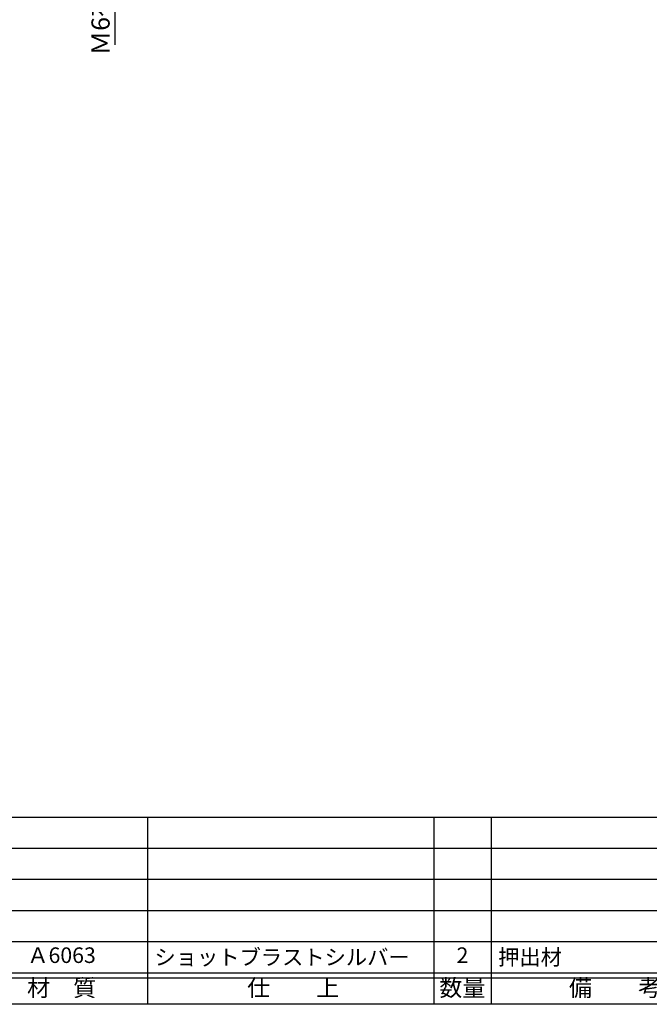
# Model space of a CAD drawing. Units: inches. Extents: x 746 to 1553, y 72 to 632.
# Drawn here: x 835 to 956, y 72 to 262 of the extents above; entities that cross this region are included whole.
import ezdxf
from ezdxf.enums import TextEntityAlignment as Align

# ---------------------------------------------------------------- set-up
doc = ezdxf.new("R2010")
doc.units = ezdxf.units.IN
doc.header["$MEASUREMENT"] = 0
for name, color, linetype in [('10-寸法', 3, 'Continuous'), ('図枠', 7, 'Continuous'), ('図枠-文字', 4, 'Continuous'), ('図枠-細線', 251, 'Continuous'), ('図枠-部品名称', 253, 'Continuous')]:
    doc.layers.add(name, color=color, linetype=linetype)
doc.styles.add('STD', font='TXT.shx', dxfattribs={"bigfont": 'bigfont.shx'})
doc.dimstyles.new('1：1', dxfattribs={"dimtxt": 3.5, "dimasz": 2.3, "dimexe": 1, "dimexo": 1, "dimgap": 1, "dimtad": 3, "dimdsep": 46, "dimtxsty": 'STD', "dimblk1": 'ARRI', "dimblk2": 'ARRI', "dimsah": 1, "dimcen": 0, "dimclrd": 3, "dimclre": 3, "dimclrt": 4, "dimadec": 0, "dimazin": 0, "dimtfac": 0.7, "dimtmove": 0, "dimatfit": 0, "dimldrblk": 'ARRI', "dimfxl": 1, "dimtvp": 1, "dimtolj": 1, "dimtzin": 0, "dimarcsym": 0})

# ---------------------------------------------------------------- blocks, each defined once
blk = doc.blocks.new('A$C337F4ABC')
for p, q in [((7.2, 36.81), (7.2, 0.81)), ((51.29, 36.81), (51.29, 0.81)), ((84.36, 36.81), (84.36, 0.81)), ((139.47, 36.81), (139.47, 0.81)), ((150.49, 36.81), (150.49, 0.81)), ((198.99, 6.81), (-0.51, 6.81))]:
    blk.add_line(p, q)
for centre in [(3.34, 33.81), (3.34, 27.81), (3.34, 21.81), (3.34, 15.81), (3.34, 9.81)]:
    blk.add_circle(centre, 2.75)
at = {"layer": '図枠'}
blk.add_lwpolyline([(-0.51, 36.81), (198.99, 36.81), (198.99, 0.81), (-0.51, 0.81)], close=True, dxfattribs=at)
at = {"layer": '図枠-細線'}
for p, q in [((198.99, 30.81), (-0.51, 30.81)), ((198.99, 24.81), (-0.51, 24.81)), ((198.99, 18.81), (-0.51, 18.81)), ((198.99, 12.81), (-0.51, 12.81)), ((198.99, 5.81), (-0.51, 5.81))]:
    blk.add_line(p, q, dxfattribs=at)
at = {"layer": '図枠-文字', "style": 'STD'}
for s, p in [('部 品 名', (27.66, 3.56)), ('材\u3000質', (67.85, 3.56)), ('仕\u3000\u3000上', (112.41, 3.56)), ('数量', (144.96, 3.56)), ('備\u3000\u3000考', (174.35, 3.56))]:
    blk.add_text(s, height=3.25, dxfattribs=at).set_placement(p, align=Align.MIDDLE)
at = {"layer": '図枠-文字', "color": 4, "style": 'STD', "width": 0.950181}
blk.add_text('Ｎｏ', height=2.5, dxfattribs=at).set_placement((1.12, 1.93), (5.71, 1.93), align=Align.FIT)
blk = doc.blocks.new('ARRI')
at = {"color": 0, "linetype": 'ByBlock'}
for p, q in [((0, 0), (-1, 0.213)), ((-1, -0.213), (0, 0)), ((0, 0), (-1, 0))]:
    blk.add_line(p, q, dxfattribs=at)
blk = doc.blocks.new('*D71')
at = {"layer": '10-寸法', "color": 3, "lineweight": -2, "transparency": 16777216}
for p, q in [((853.54, 345.2), (853.54, 347.5)), ((853.54, 342.9), (853.54, 322.9)), ((880.06, 322.9), (852.54, 322.9)), ((853.54, 320.6), (853.54, 257.15))]:
    blk.add_line(p, q, dxfattribs=at)
at = {"layer": 'Defpoints', "color": 0, "transparency": 16777216}
for p in [(853.54, 342.9), (853.54, 322.9), (881.06, 322.9)]:
    blk.add_point(p, dxfattribs=at)
at = {"layer": '10-寸法', "color": 3, "lineweight": -2, "transparency": 16777216, "xscale": 2.3, "yscale": 2.3, "zscale": 2.3}
for p, rotation in [((853.54, 342.9), 270), ((853.54, 322.9), 90)]:
    blk.add_blockref('ARRI', p, dxfattribs=dict(at, rotation=rotation))
at = {"layer": '10-寸法', "color": 4, "transparency": 16777216, "insert": (850.79, 287.73), "char_height": 3.5, "attachment_point": 5, "rotation": 90, "style": 'STD'}
blk.add_mtext('\\A1;Ｍ6有効タップ加工深さ20ｍｍ', dxfattribs=at)

msp = doc.modelspace()

# ---------------------------------------------------------------- linework, layer by layer
at = {"layer": '図枠'}
msp.add_lwpolyline([(745.942, 632.464), (1552.942, 632.464), (1552.942, 72.464), (745.942, 72.464)], close=True, dxfattribs=at)

# ---------------------------------------------------------------- block references
msp.add_blockref('A$C337F4ABC', (775.456, 71.656), dxfattribs=at)

# ---------------------------------------------------------------- texts
at = {"layer": '図枠-部品名称', "style": 'STD'}
for s, p in [('Ａ6063', (843.285, 81.532)), ('2', (920.44, 81.532))]:
    msp.add_text(s, height=3, dxfattribs=at).set_placement(p, align=Align.MIDDLE)
for s, p in [('ショットブラストシルバー', (861.171, 81.532)), ('押出材', (927.304, 81.532))]:
    msp.add_text(s, height=3, dxfattribs=at).set_placement(p, align=Align.MIDDLE_LEFT)

# ---------------------------------------------------------------- dimensions: what is measured, and where the dimension line sits
at = {"layer": '10-寸法'}
dim = msp.add_linear_dim(base=(853.544, 322.903), p1=(853.544, 342.903), p2=(881.057, 322.903), angle=90, text='Ｍ6有効タップ加工深さ<>ｍｍ', dimstyle='1：1', dxfattribs=at)
dim.commit()
dim.dimension.update_dxf_attribs({"geometry": '*D71', "text_midpoint": (850.794, 287.728)})

doc.saveas('drawing.dxf')
